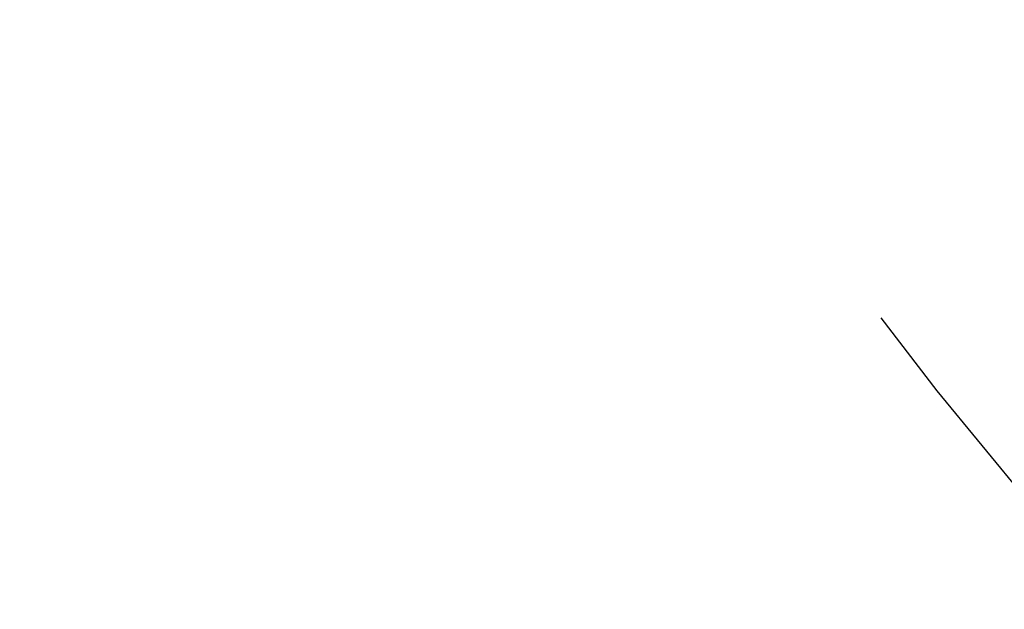
# Model space of a CAD drawing. Extents: x -160 to 160, y -410 to 479.
# Drawn here: x 109 to 112, y -218 to -216 of the extents above; entities that cross this region are included whole.
import ezdxf

# ---------------------------------------------------------------- set-up
doc = ezdxf.new("R2010")
doc.units = 0
doc.header["$LTSCALE"] = 10
doc.linetypes.add('VERDECKT', pattern=[0.375, 0.25, -0.125])
doc.layers.get('0').update_dxf_attribs({"linetype": 'CONTINUOUS'})
doc.layers.add('STEMPEL', color=3, linetype='CONTINUOUS')

# ---------------------------------------------------------------- blocks, each defined once
blk = doc.blocks.new('A$CFE5D7B8F')
at = {"color": 3, "linetype": 'CONTINUOUS'}
blk.add_circle((0, 0), 160, dxfattribs=at)
at = {"color": 1, "linetype": 'VERDECKT'}
for radius in [158.5, 130, 122.5, 122.5, 121.0858, 121.0858, 110]:
    blk.add_circle((0, 0), radius, dxfattribs=at)
for centre, radius, start, end in [((0, 0), 157, 0.626876, 93.282214), ((0, 0), 155.5, 0.675746, 93.233345), ((147.3588, 61.038), 45, 170.31833, 234.68167), ((110.5985, 29.6348), 7.5, 288.48961, 101.51039), ((0, 0), 117.5, 267.235338, 17.764662), ((0, 0), 117.5, 267.235338, 17.764662)]:
    blk.add_arc(centre, radius, start, end, dxfattribs=at)

msp = doc.modelspace()

# ---------------------------------------------------------------- block references
at = {"layer": 'STEMPEL'}
msp.add_blockref('A$CFE5D7B8F', (0, -250), dxfattribs=at)

doc.saveas('drawing.dxf')
